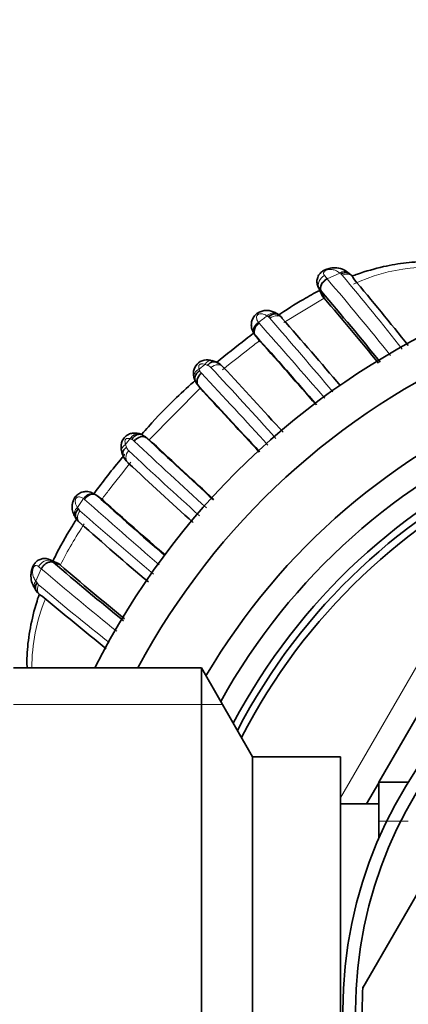
# Model space of a CAD drawing. Units: millimetres. Extents: x 0 to 1224, y 0 to 1458.
# Drawn here: x 791 to 806, y 1218 to 1257 of the extents above; entities that cross this region are included whole.
import ezdxf
from ezdxf import colors
from ezdxf.entities.mleader import LeaderData, LeaderLine
from ezdxf.math import Vec2, Vec3

# ---------------------------------------------------------------- set-up
doc = ezdxf.new("R2010")
doc.units = ezdxf.units.MM
doc.layers.add('DV2_Défaut', color=7, linetype='Continuous')
doc.layers.add('Défaut', color=7, linetype='Continuous')

# ---------------------------------------------------------------- blocks, each defined once
blk = doc.blocks.new('_DOT')
at = {"color": 0}
blk.add_line((0, 0), (-1, 0), dxfattribs=at)
at = {"color": 0, "const_width": 0.333}
blk.add_lwpolyline([(-0.1665, 0, 1), (0.1665, 0, 1)], format="xyb", close=True, dxfattribs=at)
blk = doc.blocks.new('SE1')
at = {"layer": 'DV2_Défaut', "color": 7, "linetype": 'Continuous', "lineweight": 18}
for p, q in [((803.515, 1246.675), (803.025, 1246.443)), ((803.015, 1246.455), (803.025, 1246.443)), ((802.828, 1245.775), (802.694, 1246.076)), ((802.792, 1245.955), (802.781, 1245.968)), ((802.897, 1245.692), (801.314, 1244.728)), ((800.701, 1244.947), (800.649, 1244.984)), ((798.201, 1243.076), (797.976, 1242.89)), ((798.033, 1242.159), (795.985, 1240.093)), ((795.071, 1239.923), (795.111, 1239.818)), ((793.419, 1237.79), (793.173, 1237.447)), ((803.553, 1226.002), (809.106, 1235.62)), ((791.751, 1235.03), (791.531, 1234.545)), ((792.441, 1235.227), (792.142, 1235.349)), ((798.894, 1229.678), (790.653, 1229.678)), ((805.053, 1225.086), (806.219, 1225.086))]:
    blk.add_line(p, q, dxfattribs=at)
at = {"layer": 'DV2_Défaut', "color": 7, "linetype": 'Continuous', "lineweight": 35}
for p, q in [((803.899, 1246.648), (803.839, 1246.693)), ((802.648, 1246.17), (802.796, 1245.845)), ((802.897, 1245.692), (802.781, 1245.968)), ((802.897, 1245.692), (802.828, 1245.775)), ((800.352, 1244.016), (800.171, 1244.245)), ((800.386, 1243.973), (800.204, 1244.203)), ((800.352, 1244.016), (800.386, 1243.973)), ((798.133, 1242.006), (797.945, 1242.235)), ((796.14, 1239.992), (795.909, 1240.179)), ((794.138, 1237.764), (793.903, 1237.939)), ((794.184, 1237.728), (793.949, 1237.903)), ((794.138, 1237.764), (794.184, 1237.728)), ((793.068, 1237.084), (793.118, 1237.009)), ((792.365, 1235.264), (792.04, 1235.401)), ((792.502, 1235.176), (792.222, 1235.285)), ((792.502, 1235.176), (792.441, 1235.227)), ((805.064, 1226.62), (809.972, 1235.12)), ((791.495, 1234.252), (791.551, 1234.172)), ((798.062, 1231.12), (790.653, 1231.12)), ((798.062, 1231.12), (798.062, 1204.12)), ((800.083, 1227.62), (798.062, 1231.12)), ((804.428, 1218.518), (811.763, 1231.222)), ((800.083, 1227.62), (800.083, 1207.62)), ((803.553, 1227.62), (800.083, 1227.62)), ((803.553, 1227.62), (803.553, 1207.62)), ((804.574, 1225.77), (805.053, 1226.6)), ((805.053, 1226.62), (805.053, 1224.401)), ((806.219, 1226.62), (805.053, 1226.62)), ((805.053, 1225.77), (803.553, 1225.77))]:
    blk.add_line(p, q, dxfattribs=at)
for radius in [17.01, 16.51]:
    blk.add_circle((820.653, 1217.62), radius, dxfattribs=at)
for centre, radius, start, end in [((820.653, 1217.62), 30, 0, 153.2563), ((803.446, 1246.064), 0.745, 39.8794, 53.8912), ((714.117, 1170.545), 117.695, 38.50787, 40.16426), ((820.653, 1217.62), 28.5, 0, 151.7263), ((710.334, 1166.678), 121.792, 38.90522, 40.61099), ((701.198, 1158.455), 133.989, 39.18973, 40.62294), ((800.928, 1244.859), 0.249, 47.0036, 64.8157), ((800.648, 1244.386), 0.789, 41.0735, 58.2972), ((664.333, 1124.305), 182.448, 40.27036, 41.36961), ((660.079, 1117.807), 188.709, 40.9511, 42.05116), ((672.537, 1128.972), 171.962, 40.86554, 41.97185), ((820.653, 1217.62), 26, 0, 149.5282), ((798.283, 1242.717), 0.538, 68.4965, 204.1878), ((798.44, 1242.833), 0.394, 61.3045, 84.7491), ((798.353, 1242.457), 0.77, 41.8451, 74.8344), ((632.118, 1087.458), 228.055, 42.11733, 42.99246), ((798.114, 1242.598), 0.342, 187.788, 207.3891), ((798.48, 1242.722), 0.724, 197.7334, 223.6714), ((820.653, 1217.62), 25, 0, 150.8349), ((589.984, 1047.219), 285.095, 42.44831, 43.16003), ((552.014, 1011.529), 337.186, 42.56797, 43.12026), ((820.653, 1217.62), 24.154, 0, 152.0407), ((820.653, 1217.62), 23.876, 0, 152.4596), ((820.653, 1217.62), 23.6, 0, 152.8862), ((795.382, 1239.539), 0.846, 69.5019, 78.7606), ((795.467, 1239.756), 0.603, 47.3456, 73.5119), ((795.591, 1239.855), 0.454, 50.6922, 66.1569), ((989.705, 1446.741), 283.24, 226.8265, 227.55178), ((795.461, 1239.755), 0.55, 191.56, 208.1855), ((1007.945, 1465.857), 309.639, 226.83989, 227.44948), ((795.713, 1239.781), 0.794, 195.4003, 227.6783), ((950.514, 1405.701), 227.713, 226.98881, 227.86117), ((921.344, 1379.447), 190.431, 228.01162, 229.08595), ((914.082, 1371.31), 179.498, 228.09006, 229.13648), ((793.788, 1237.437), 0.789, 209.4086, 228.979), ((901.98, 1359.702), 164.048, 228.50554, 229.74372), ((877.615, 1335.139), 131.388, 229.46322, 231.0353), ((879.93, 1337.15), 134.322, 229.39186, 230.79917), ((792.212, 1234.604), 0.796, 208.9491, 230.2742), ((866.955, 1322.773), 116.356, 229.76099, 231.36907), ((820.653, 1217.62), 16.25, 176.7113, 183.2864)]:
    blk.add_arc(centre, radius, start, end, dxfattribs=at)
at = {"layer": 'DV2_Défaut', "color": 7, "linetype": 'Continuous', "lineweight": 18}
for centre, radius, start, end in [((807.503, 1251.537), 6.289, 230.6427, 231.2448), ((803.402, 1246.41), 0.277, 40.3716, 53.758), ((807.061, 1239.929), 6.984, 77.2326, 115.4736), ((815.614, 1256.416), 16.06, 217.7749, 218.3302), ((715.35, 1171.349), 115.438, 38.63544, 40.57986), ((718.807, 1175.213), 110.845, 38.14417, 40.08519), ((810.097, 1251.894), 9.415, 218.1627, 219.0039), ((812.343, 1228.983), 19.818, 126.1597, 127.3898), ((800.574, 1244.906), 0.319, 213.6767, 221.2709), ((585.616, 1053.014), 287.83, 40.97339, 41.75575), ((800.548, 1244.705), 0.287, 41.1765, 57.5656), ((595.095, 1066.124), 272.503, 40.19692, 40.99753), ((819.299, 1220.026), 30.569, 128.3018, 128.8255), ((800.56, 1244.519), 0.476, 215.1757, 221.6203), ((916.809, 1093.497), 190.306, 127.81343, 128.28836), ((798.525, 1243.071), 0.579, 198.2183, 205.0897), ((798.243, 1242.917), 0.258, 200.7104, 225.5748), ((797.938, 1242.225), 0.891, 65.7543, 72.8421), ((798.208, 1242.737), 0.315, 43.3115, 72.3133), ((650.801, 1104.841), 202.167, 42.01741, 43.09089), ((606.292, 1062.766), 262.99, 42.34121, 43.18136), ((798.27, 1242.554), 0.455, 213.7014, 224.4024), ((816.692, 1222.466), 27.789, 140.4896, 141.0817), ((795.089, 1239.628), 0.543, 65.1412, 72.4981), ((795.228, 1239.879), 0.258, 44.3785, 69.6455), ((969.918, 1425.69), 254.776, 226.76933, 227.64189), ((795.591, 1239.855), 0.454, 45.5678, 50.6922), ((795.414, 1239.913), 0.318, 197.4967, 226.6385), ((932.825, 1386.606), 201.318, 226.87092, 227.9491), ((899.558, 1157.264), 132.637, 141.83083, 142.42852), ((809.942, 1225.757), 19.848, 141.4011, 142.776), ((793.249, 1237.528), 0.312, 48.7016, 57.0575), ((975.294, 1441.934), 273.407, 228.31125, 229.13132), ((793.638, 1237.553), 0.469, 48.3643, 55.4482), ((794.542, 1238.321), 1.624, 212.5604, 215.1403), ((793.468, 1237.535), 0.295, 210.3316, 228.6133), ((916.897, 1378.081), 187.345, 228.71004, 229.88192), ((806.574, 1228.039), 15.779, 146.3127, 153.1052), ((786.616, 1228.609), 8.221, 51.3543, 52.2696), ((871.824, 1328.581), 123.14, 229.43842, 231.2362), ((793.534, 1235.866), 2.4, 213.4145, 215.5993), ((791.847, 1234.622), 0.305, 210.0261, 229.0284), ((863.611, 1319.601), 111.532, 229.81704, 231.66382), ((798.343, 1231.18), 6.961, 157.4835, 180.5153)]:
    blk.add_arc(centre, radius, start, end, dxfattribs=at)
for centre, major_axis, ratio, start_param, end_param in [((803.607, 1246.378), (-0.245, -0.316), 0.710359, 3.178896, 4.251514), ((803.133, 1246.155), (0.305, 0.258), 0.748631, 1.3081, 2.911428), ((800.819, 1244.741), (-0.22, -0.334), 0.716327, 3.17602, 4.43432), ((798.382, 1242.84), (-0.103, -0.386), 0.66117, 3.172212, 4.241082), ((798.159, 1242.656), (0.384, 0.113), 0.718695, 1.849662, 3.113491), ((795.488, 1239.964), (-0.108, -0.385), 0.71797, 3.243112, 4.429727), ((795.308, 1239.743), (0.387, 0.1), 0.657637, 2.049861, 3.137278), ((793.422, 1237.284), (0.342, 0.208), 0.708151, 1.895859, 3.100598), ((791.831, 1234.46), (0.337, 0.216), 0.680154, 2.114635, 3.119922)]:
    blk.add_ellipse(centre, major_axis=major_axis, ratio=ratio, start_param=start_param, end_param=end_param, dxfattribs=at)
at = {"layer": 'DV2_Défaut', "color": 7, "linetype": 'Continuous', "lineweight": 35}
for centre, major_axis, ratio, start_param, end_param in [((803.607, 1246.378), (-0.245, -0.316), 0.710359, 3.158426, 3.178896), ((795.488, 1239.964), (-0.108, -0.385), 0.71797, 3.155267, 3.243112), ((793.422, 1237.284), (0.342, 0.208), 0.708151, 3.100598, 3.126548)]:
    blk.add_ellipse(centre, major_axis=major_axis, ratio=ratio, start_param=start_param, end_param=end_param, dxfattribs=at)
for points, knots in [([(808.556, 1246.853), (808.309, 1246.929), (807.852, 1247.064), (807.019, 1247.142), (806.139, 1247.099), (805.192, 1246.936), (804.485, 1246.732), (804.079, 1246.587), (804.012, 1246.562)], [0, 0, 0, 0, 0.1572, 0.34234, 0.535865, 0.728791, 0.955336, 1, 1, 1, 1]), ([(803.844, 1246.69), (803.816, 1246.715), (803.722, 1246.797), (803.493, 1246.882), (803.23, 1246.89), (803.01, 1246.842), (802.837, 1246.757), (802.701, 1246.632), (802.627, 1246.475), (802.609, 1246.311), (802.637, 1246.178), (802.684, 1246.082), (802.714, 1246.038), (802.728, 1246.019), (802.73, 1246.017), (802.73, 1246.017), (802.73, 1246.017), (802.745, 1245.998), (802.752, 1245.988), (802.765, 1245.972)], [0, 0, 0, 0, 0.056366, 0.226723, 0.361671, 0.45419, 0.542487, 0.628232, 0.713627, 0.785706, 0.868144, 0.913323, 0.946014, 0.949285, 0.949613, 0.949796, 0.949807, 0.949811, 1, 1, 1, 1]), ([(803.9, 1246.654), (803.878, 1246.671), (803.852, 1246.684), (803.746, 1246.71), (803.652, 1246.688), (803.566, 1246.633)], [0, 0, 0, 0, 0.27085, 0.27085, 1, 1, 1, 1]), ([(803.015, 1246.455), (802.921, 1246.406), (802.842, 1246.323), (802.756, 1246.141), (802.749, 1246.043), (802.781, 1245.968)], [0, 0, 0, 0, 0.5, 0.5, 1, 1, 1, 1]), ([(802.728, 1245.994), (802.51, 1245.882), (801.944, 1245.571), (801.398, 1245.223), (801.068, 1244.996)], [0, 0, 0, 0, 0.380256, 1, 1, 1, 1]), ([(802.828, 1245.775), (802.816, 1245.793), (802.8, 1245.816), (802.794, 1245.84), (802.794, 1245.845)], [0, 0, 0, 0, 0.790238, 1, 1, 1, 1]), ([(801.035, 1245.078), (801.032, 1245.08), (800.956, 1245.139), (800.777, 1245.203), (800.549, 1245.205), (800.369, 1245.158), (800.212, 1245.065), (800.097, 1244.921), (800.035, 1244.759), (800.026, 1244.592), (800.062, 1244.425), (800.138, 1244.289), (800.178, 1244.234), (800.191, 1244.217)], [0, 0, 0, 0, 0.006879, 0.18931, 0.298953, 0.383077, 0.481568, 0.575423, 0.666188, 0.751693, 0.844558, 0.957267, 1, 1, 1, 1]), ([(801.092, 1245.037), (801.052, 1245.062), (801.004, 1245.075), (800.868, 1245.067), (800.776, 1245.021), (800.702, 1244.947)], [0, 0, 0, 0, 0.38266, 0.38266, 1, 1, 1, 1]), ([(800.171, 1244.245), (800.12, 1244.31), (800.107, 1244.398), (800.16, 1244.575), (800.225, 1244.663), (800.309, 1244.73)], [0, 0, 0, 0, 0.5, 0.5, 1, 1, 1, 1]), ([(800.131, 1244.312), (800.026, 1244.232), (799.533, 1243.852), (799.043, 1243.468), (798.663, 1243.158)], [0, 0, 0, 0, 0.211794, 1, 1, 1, 1]), ([(798.304, 1243.037), (798.316, 1243.051), (798.343, 1243.081), (798.389, 1243.12), (798.44, 1243.153), (798.496, 1243.177), (798.556, 1243.187), (798.615, 1243.181), (798.671, 1243.156), (798.699, 1243.123), (798.714, 1243.107)], [0, 0, 0, 0, 0.094947, 0.198378, 0.310344, 0.430894, 0.560078, 0.697952, 0.844572, 1, 1, 1, 1]), ([(798.001, 1242.825), (797.911, 1242.772), (797.841, 1242.694), (797.784, 1242.531), (797.797, 1242.448), (797.846, 1242.387)], [0, 0, 0, 0, 0.5, 0.5, 1, 1, 1, 1]), ([(797.844, 1242.466), (797.585, 1242.24), (796.937, 1241.65), (796.236, 1240.926), (795.798, 1240.43), (795.712, 1240.332)], [0, 0, 0, 0, 0.342084, 0.870213, 1, 1, 1, 1]), ([(798.062, 1242.732), (797.981, 1242.664), (797.922, 1242.57), (797.878, 1242.386), (797.895, 1242.296), (797.945, 1242.235)], [0, 0, 0, 0, 0.5, 0.5, 1, 1, 1, 1]), ([(795.591, 1240.346), (795.577, 1240.351), (795.509, 1240.376), (795.363, 1240.379), (795.198, 1240.333), (795.059, 1240.244), (794.973, 1240.132), (794.92, 1240.005), (794.894, 1239.873), (794.895, 1239.74), (794.918, 1239.671), (794.926, 1239.646)], [0, 0, 0, 0, 0.038132, 0.209278, 0.344175, 0.462034, 0.603023, 0.677394, 0.795901, 0.936604, 1, 1, 1, 1]), ([(795.695, 1240.312), (795.644, 1240.331), (795.586, 1240.331), (795.448, 1240.281), (795.37, 1240.211), (795.318, 1240.121)], [0, 0, 0, 0, 0.413275, 0.413275, 1, 1, 1, 1]), ([(795.909, 1240.179), (795.848, 1240.228), (795.758, 1240.244), (795.574, 1240.2), (795.48, 1240.14), (795.412, 1240.059)], [0, 0, 0, 0, 0.5, 0.5, 1, 1, 1, 1]), ([(795.11, 1239.817), (795.029, 1239.757), (794.975, 1239.679), (794.957, 1239.568), (794.96, 1239.533), (794.972, 1239.501)], [0, 0, 0, 0, 0.679126, 0.679126, 1, 1, 1, 1]), ([(795.05, 1239.545), (795.013, 1239.5), (794.593, 1238.986), (794.18, 1238.466), (793.824, 1237.977)], [0, 0, 0, 0, 0.088645, 1, 1, 1, 1]), ([(793.878, 1237.945), (793.831, 1237.979), (793.743, 1238.039), (793.544, 1238.081), (793.35, 1238.054), (793.182, 1237.965), (793.064, 1237.835), (792.997, 1237.691), (792.962, 1237.535), (792.966, 1237.35), (793.016, 1237.183), (793.065, 1237.108), (793.082, 1237.083)], [0, 0, 0, 0, 0.109687, 0.234162, 0.33841, 0.443245, 0.545059, 0.622478, 0.70255, 0.812551, 0.946516, 1, 1, 1, 1]), ([(793.903, 1237.939), (793.839, 1237.987), (793.749, 1237.998), (793.569, 1237.943), (793.481, 1237.876), (793.419, 1237.79)], [0, 0, 0, 0, 0.5, 0.5, 1, 1, 1, 1]), ([(793.125, 1237.01), (793.103, 1237.046), (793.092, 1237.09), (793.097, 1237.22), (793.142, 1237.312), (793.214, 1237.386)], [0, 0, 0, 0, 0.364218, 0.364218, 1, 1, 1, 1]), ([(793.178, 1237.041), (793.1, 1236.921), (792.784, 1236.42), (792.461, 1235.848), (792.235, 1235.388), (792.207, 1235.33)], [0, 0, 0, 0, 0.218443, 0.901875, 1, 1, 1, 1]), ([(792.138, 1235.348), (792.1, 1235.373), (792.02, 1235.421), (791.862, 1235.438), (791.698, 1235.405), (791.563, 1235.323), (791.466, 1235.208), (791.395, 1235.073), (791.352, 1234.91), (791.335, 1234.699), (791.375, 1234.459), (791.453, 1234.322), (791.498, 1234.249)], [0, 0, 0, 0, 0.071722, 0.171533, 0.255999, 0.349243, 0.420866, 0.500359, 0.593091, 0.688404, 0.854219, 1, 1, 1, 1]), ([(791.751, 1235.03), (791.761, 1235.048), (791.781, 1235.084), (791.819, 1235.134), (791.862, 1235.179), (791.91, 1235.219), (791.961, 1235.252), (792.015, 1235.278), (792.069, 1235.294), (792.123, 1235.301), (792.175, 1235.3), (792.206, 1235.29), (792.222, 1235.285)], [0, 0, 0, 0, 0.096325, 0.193453, 0.291391, 0.390144, 0.48972, 0.59012, 0.691348, 0.793404, 0.896288, 1, 1, 1, 1]), ([(791.546, 1234.17), (791.541, 1234.179), (791.527, 1234.205), (791.515, 1234.254), (791.517, 1234.321), (791.537, 1234.395), (791.568, 1234.444), (791.583, 1234.469)], [0, 0, 0, 0, 0.112126, 0.315198, 0.531106, 0.759787, 1, 1, 1, 1]), ([(791.662, 1234.003), (791.588, 1233.783), (791.421, 1233.227), (791.24, 1232.351), (791.178, 1231.603), (791.187, 1231.206), (791.19, 1231.118)], [0, 0, 0, 0, 0.232489, 0.5844189, 0.9082611, 1, 1, 1, 1])]:
    blk.add_open_spline(points, degree=3, knots=knots, dxfattribs=at)
at = {"layer": 'DV2_Défaut', "color": 7, "linetype": 'Continuous', "lineweight": 18}
for points, knots in [([(803.515, 1246.675), (803.461, 1246.721), (803.402, 1246.759), (803.337, 1246.785), (803.29, 1246.803), (803.238, 1246.816), (803.18, 1246.819), (803.144, 1246.82), (803.106, 1246.818), (803.065, 1246.811), (803.044, 1246.807), (803.022, 1246.802), (803, 1246.794), (802.985, 1246.789), (802.97, 1246.782), (802.957, 1246.775), (802.945, 1246.769), (802.933, 1246.761), (802.923, 1246.754), (802.913, 1246.746), (802.904, 1246.737), (802.898, 1246.729), (802.89, 1246.719), (802.887, 1246.709), (802.885, 1246.699), (802.882, 1246.687), (802.881, 1246.675), (802.882, 1246.664), (802.885, 1246.634), (802.898, 1246.605), (802.919, 1246.578)], [0, 0, 0, 0, 0.259706, 0.259706, 0.259706, 0.448003, 0.448003, 0.448003, 0.562132, 0.562132, 0.562132, 0.620652, 0.620652, 0.620652, 0.659684, 0.659684, 0.659684, 0.695894, 0.695894, 0.695894, 0.733853, 0.733853, 0.733853, 0.782236, 0.782236, 0.782236, 0.842875, 0.842875, 0.842875, 1, 1, 1, 1]), ([(804.013, 1246.548), (803.983, 1246.583), (803.942, 1246.61), (803.811, 1246.649), (803.708, 1246.636), (803.614, 1246.589)], [0, 0, 0, 0, 0.365195, 0.365195, 1, 1, 1, 1]), ([(802.919, 1246.578), (802.825, 1246.53), (802.745, 1246.448), (802.661, 1246.261), (802.658, 1246.158), (802.694, 1246.076)], [0, 0, 0, 0, 0.5, 0.5, 1, 1, 1, 1]), ([(802.694, 1246.076), (802.694, 1246.076), (802.694, 1246.076), (802.694, 1246.076), (802.67, 1246.107), (802.655, 1246.138), (802.649, 1246.168)], [0, 0, 0, 0, 0.00029, 0.00029, 0.00029, 1, 1, 1, 1]), ([(800.649, 1244.984), (800.63, 1244.999), (800.609, 1245.012), (800.588, 1245.024), (800.562, 1245.039), (800.534, 1245.051), (800.504, 1245.06), (800.466, 1245.071), (800.424, 1245.078), (800.377, 1245.071), (800.363, 1245.069), (800.348, 1245.066), (800.333, 1245.061), (800.323, 1245.057), (800.312, 1245.053), (800.301, 1245.047), (800.297, 1245.044), (800.293, 1245.042), (800.289, 1245.039), (800.283, 1245.034), (800.277, 1245.029), (800.272, 1245.023), (800.271, 1245.022), (800.27, 1245.021), (800.27, 1245.02), (800.261, 1245.011), (800.255, 1245.001), (800.25, 1244.991), (800.243, 1244.976), (800.238, 1244.961), (800.236, 1244.947), (800.232, 1244.919), (800.236, 1244.892), (800.242, 1244.867), (800.254, 1244.819), (800.278, 1244.773), (800.309, 1244.73)], [0, 0, 0, 0, 0.104384, 0.104384, 0.104384, 0.23712, 0.23712, 0.23712, 0.411734, 0.411734, 0.411734, 0.462406, 0.462406, 0.462406, 0.498722, 0.498722, 0.498722, 0.512194, 0.512194, 0.512194, 0.53599, 0.53599, 0.53599, 0.539138, 0.539138, 0.539138, 0.579191, 0.579191, 0.579191, 0.640786, 0.640786, 0.640786, 0.764625, 0.764625, 0.764625, 1, 1, 1, 1]), ([(800.334, 1244.696), (800.252, 1244.629), (800.19, 1244.537), (800.141, 1244.354), (800.156, 1244.264), (800.204, 1244.203)], [0, 0, 0, 0, 0.5, 0.5, 1, 1, 1, 1]), ([(801.254, 1244.887), (801.211, 1244.954), (801.132, 1244.994), (800.95, 1244.996), (800.847, 1244.959), (800.763, 1244.894)], [0, 0, 0, 0, 0.5, 0.5, 1, 1, 1, 1]), ([(798.201, 1243.076), (798.191, 1243.08), (798.181, 1243.083), (798.171, 1243.086), (798.14, 1243.094), (798.107, 1243.099), (798.071, 1243.097), (798.059, 1243.097), (798.047, 1243.095), (798.035, 1243.092), (798.024, 1243.089), (798.012, 1243.085), (798.001, 1243.08), (798, 1243.079), (797.999, 1243.078), (797.998, 1243.078), (797.994, 1243.076), (797.991, 1243.074), (797.988, 1243.071), (797.985, 1243.068), (797.982, 1243.065), (797.979, 1243.062), (797.973, 1243.054), (797.969, 1243.047), (797.966, 1243.039), (797.961, 1243.026), (797.958, 1243.014), (797.957, 1243.002), (797.955, 1242.974), (797.959, 1242.948), (797.965, 1242.922), (797.968, 1242.911), (797.972, 1242.901), (797.976, 1242.89)], [0, 0, 0, 0, 0.081447, 0.081447, 0.081447, 0.330433, 0.330433, 0.330433, 0.413279, 0.413279, 0.413279, 0.485887, 0.485887, 0.485887, 0.49336, 0.49336, 0.49336, 0.514618, 0.514618, 0.514618, 0.54054, 0.54054, 0.54054, 0.595249, 0.595249, 0.595249, 0.688593, 0.688593, 0.688593, 0.905879, 0.905879, 0.905879, 1, 1, 1, 1]), ([(798.927, 1242.969), (798.88, 1243.032), (798.8, 1243.067), (798.619, 1243.061), (798.519, 1243.02), (798.438, 1242.953)], [0, 0, 0, 0, 0.5, 0.5, 1, 1, 1, 1]), ([(795.253, 1240.146), (795.243, 1240.149), (795.233, 1240.152), (795.222, 1240.155), (795.197, 1240.161), (795.171, 1240.165), (795.144, 1240.163), (795.132, 1240.162), (795.12, 1240.159), (795.108, 1240.154), (795.1, 1240.151), (795.093, 1240.147), (795.086, 1240.141), (795.082, 1240.139), (795.079, 1240.136), (795.076, 1240.132), (795.072, 1240.128), (795.069, 1240.122), (795.067, 1240.117), (795.063, 1240.109), (795.06, 1240.101), (795.058, 1240.093), (795.05, 1240.064), (795.049, 1240.036), (795.051, 1240.011), (795.053, 1239.99), (795.057, 1239.97), (795.062, 1239.951), (795.065, 1239.941), (795.068, 1239.932), (795.071, 1239.923)], [0, 0, 0, 0, 0.088877, 0.088877, 0.088877, 0.307617, 0.307617, 0.307617, 0.400525, 0.400525, 0.400525, 0.4552, 0.4552, 0.4552, 0.481219, 0.481219, 0.481219, 0.514725, 0.514725, 0.514725, 0.568777, 0.568777, 0.568777, 0.765578, 0.765578, 0.765578, 0.923975, 0.923975, 0.923975, 1, 1, 1, 1]), ([(795.196, 1239.682), (795.129, 1239.601), (795.088, 1239.501), (795.083, 1239.32), (795.118, 1239.24), (795.181, 1239.193)], [0, 0, 0, 0, 0.5, 0.5, 1, 1, 1, 1]), ([(793.419, 1237.79), (793.378, 1237.818), (793.336, 1237.84), (793.291, 1237.851), (793.266, 1237.857), (793.241, 1237.861), (793.213, 1237.857), (793.2, 1237.855), (793.186, 1237.851), (793.171, 1237.844), (793.162, 1237.839), (793.152, 1237.833), (793.143, 1237.825), (793.138, 1237.82), (793.133, 1237.816), (793.128, 1237.81), (793.127, 1237.808), (793.125, 1237.806), (793.124, 1237.804), (793.12, 1237.799), (793.117, 1237.794), (793.114, 1237.789), (793.108, 1237.775), (793.103, 1237.762), (793.1, 1237.749), (793.095, 1237.732), (793.093, 1237.716), (793.091, 1237.701), (793.087, 1237.647), (793.098, 1237.598), (793.115, 1237.554), (793.128, 1237.521), (793.144, 1237.49), (793.164, 1237.46), (793.167, 1237.456), (793.17, 1237.451), (793.173, 1237.447)], [0, 0, 0, 0, 0.225515, 0.225515, 0.225515, 0.35209, 0.35209, 0.35209, 0.413562, 0.413562, 0.413562, 0.454269, 0.454269, 0.454269, 0.475626, 0.475626, 0.475626, 0.483132, 0.483132, 0.483132, 0.501472, 0.501472, 0.501472, 0.547515, 0.547515, 0.547515, 0.606443, 0.606443, 0.606443, 0.818896, 0.818896, 0.818896, 0.976744, 0.976744, 0.976744, 1, 1, 1, 1]), ([(793.949, 1237.903), (793.886, 1237.95), (793.795, 1237.962), (793.612, 1237.91), (793.52, 1237.846), (793.455, 1237.762)], [0, 0, 0, 0, 0.5, 0.5, 1, 1, 1, 1]), ([(793.291, 1236.827), (793.223, 1236.869), (793.181, 1236.946), (793.175, 1237.126), (793.21, 1237.229), (793.273, 1237.314)], [0, 0, 0, 0, 0.5, 0.5, 1, 1, 1, 1]), ([(792.142, 1235.349), (792.061, 1235.383), (791.959, 1235.376), (791.775, 1235.288), (791.694, 1235.206), (791.647, 1235.111)], [0, 0, 0, 0, 0.5, 0.5, 1, 1, 1, 1]), ([(792.043, 1235.4), (792.075, 1235.393), (792.109, 1235.375), (792.142, 1235.349), (792.142, 1235.349), (792.142, 1235.349), (792.142, 1235.349)], [0, 0, 0, 0, 0.9997235, 0.9997235, 0.9997235, 1, 1, 1, 1]), ([(791.647, 1235.111), (791.618, 1235.134), (791.587, 1235.149), (791.555, 1235.153), (791.544, 1235.154), (791.533, 1235.154), (791.522, 1235.152), (791.513, 1235.15), (791.503, 1235.148), (791.493, 1235.141), (791.485, 1235.135), (791.478, 1235.128), (791.47, 1235.118), (791.463, 1235.109), (791.456, 1235.099), (791.45, 1235.087), (791.443, 1235.074), (791.437, 1235.06), (791.432, 1235.046), (791.425, 1235.025), (791.42, 1235.003), (791.417, 1234.982), (791.41, 1234.94), (791.408, 1234.899), (791.41, 1234.862), (791.413, 1234.802), (791.427, 1234.748), (791.446, 1234.699), (791.468, 1234.644), (791.497, 1234.593), (791.531, 1234.545)], [0, 0, 0, 0, 0.173051, 0.173051, 0.173051, 0.231791, 0.231791, 0.231791, 0.280363, 0.280363, 0.280363, 0.31805, 0.31805, 0.31805, 0.353917, 0.353917, 0.353917, 0.393771, 0.393771, 0.393771, 0.454329, 0.454329, 0.454329, 0.578469, 0.578469, 0.578469, 0.777359, 0.777359, 0.777359, 1, 1, 1, 1]), ([(792.142, 1235.349), (792.142, 1235.349), (792.142, 1235.349), (792.142, 1235.349), (792.151, 1235.342), (792.16, 1235.335), (792.17, 1235.327), (792.179, 1235.32), (792.188, 1235.312), (792.198, 1235.305), (792.206, 1235.298), (792.214, 1235.292), (792.222, 1235.285), (792.222, 1235.285), (792.222, 1235.285), (792.222, 1235.285)], [0, 0, 0, 0, 0.000368, 0.000368, 0.000368, 0.356199, 0.356199, 0.356199, 0.712205, 0.712205, 0.712205, 0.999632, 0.999632, 0.999632, 1, 1, 1, 1]), ([(791.692, 1234.001), (791.658, 1234.03), (791.633, 1234.067), (791.591, 1234.194), (791.602, 1234.297), (791.647, 1234.392)], [0, 0, 0, 0, 0.352996, 0.352996, 1, 1, 1, 1])]:
    blk.add_open_spline(points, degree=3, knots=knots, dxfattribs=at)
at = {"layer": 'DV2_Défaut', "color": 7, "linetype": 'Continuous', "lineweight": 35}
for points in [[(804.06, 1246.456), (804.051, 1246.49), (804.035, 1246.522), (804.013, 1246.548)], [(792.441, 1235.227), (792.416, 1235.248), (792.391, 1235.26), (792.365, 1235.264)], [(791.791, 1233.952), (791.754, 1233.961), (791.72, 1233.978), (791.692, 1234.001)]]:
    blk.add_open_spline(points, degree=3, dxfattribs=at)

msp = doc.modelspace()

# ---------------------------------------------------------------- block references
at = {"layer": 'Défaut'}
msp.add_blockref('SE1', (0, 0), dxfattribs=at)

# ---------------------------------------------------------------- leaders
at = {"layer": 'Défaut', "color": 7, "linetype": 'Continuous', "lineweight": 18}
ml = msp.add_multileader_mtext('Standard', dxfattribs=at)
ml.set_content('{\\pxsm0.9;\\fSolid Edge ISO|b1||i0||c0|p34;\\W1.;10/04/2014\\P}', color=256)
ml.set_leader_properties()
ml.set_arrow_properties(name='DOT')
ml.build(insert=Vec2(0, 0))
ml.multileader.update_dxf_attribs({"leader_type": 0, "dogleg_length": 0, "arrow_head_size": 12})
ctx = ml.context
ctx.base_point, ctx.char_height, ctx.arrow_head_size, ctx.landing_gap_size = Vec3(1015.122, 1450.701), 12, 12, 4.2
notes = []
notes.append((ctx, [(0, (0, 0, 0), (0, 0), (1, 0), 1, [])]))
ctx.mtext.insert = Vec3(1017.122, 1456.821)
for ctx, leaders in notes:
    for number, flags, end, landing, length, lines in leaders:
        leader = LeaderData()
        leader.index, (leader.has_last_leader_line, leader.has_dogleg_vector, leader.attachment_direction) = number, flags
        leader.last_leader_point, leader.dogleg_vector, leader.dogleg_length = Vec3(end), Vec3(landing), length
        for number, points, colour, breaks in lines:
            line = LeaderLine()
            line.index, line.vertices, line.color, line.breaks = number, Vec3.list(points), colors.encode_raw_color(colour), breaks
            leader.lines.append(line)
        ctx.leaders.append(leader)

doc.saveas('drawing.dxf')
